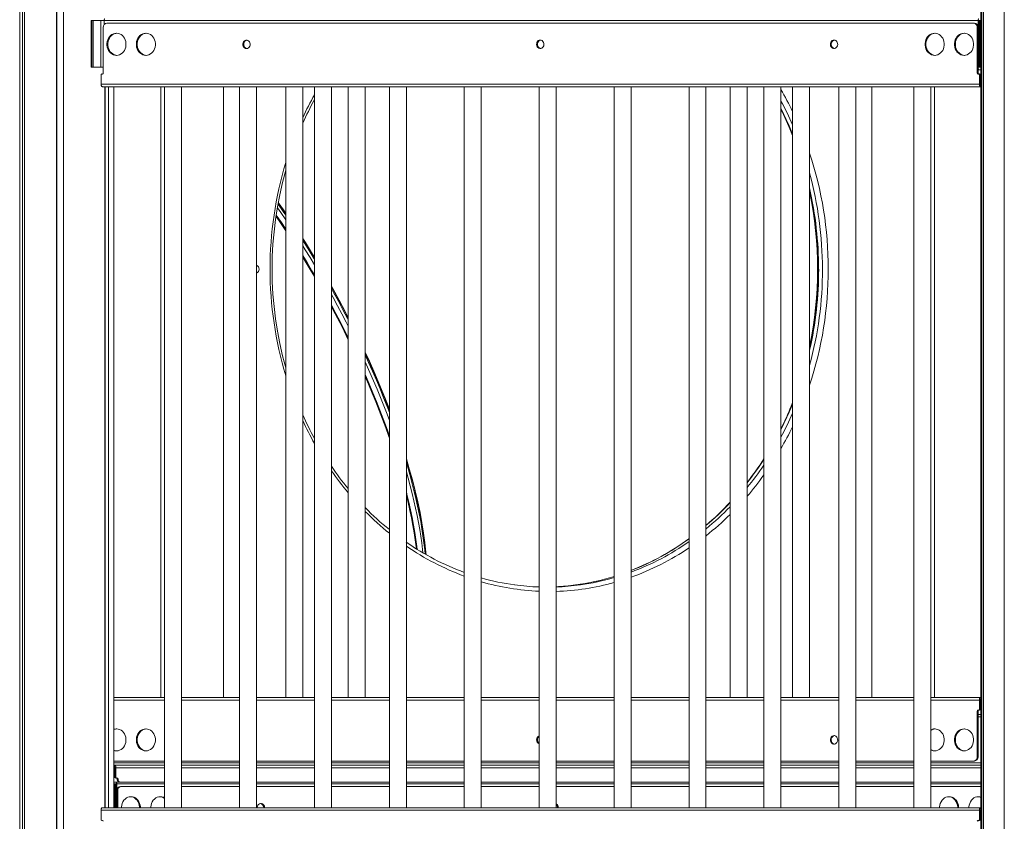
# Model space of a CAD drawing. Units: millimetres. Extents: x -14990 to 29344, y -15413 to 4030.
# Drawn here: x -11247 to -10086, y 10 to 955 of the extents above; entities that cross this region are included whole.
import ezdxf

# ---------------------------------------------------------------- set-up
doc = ezdxf.new("R2010")
doc.units = ezdxf.units.MM

msp = doc.modelspace()

# ---------------------------------------------------------------- linework, layer by layer
at = {"color": 7, "linetype": 'Continuous', "lineweight": 15}
for p, q in [((-11247.2, 1970.1), (-11247.2, -1533.2)), ((-11244.1, 1967.2), (-11244.1, -1534.6)), ((-11241.6, 1965), (-11241.6, -1535.7)), ((-10113.8, 1973.4), (-10113.8, -1370.4)), ((-10112.7, 1973.4), (-10112.7, -1371.4)), ((-10110.8, 1973.4), (-10110.8, -1373.1)), ((-10086.2, 1973.4), (-10086.2, -1395.3)), ((-11203.7, 1935.7), (-11203.7, -1557.8)), ((-11203.6, 1935.6), (-11203.6, -1557.8)), ((-11195.7, 1930.4), (-11195.7, -1563.9)), ((-11162.9, 954.4), (-11162.9, 899.4)), ((-11162.9, 954.4), (-11162.7, 954.4)), ((-11162.7, 954.4), (-11162.7, 899.4)), ((-11162.1, 954.4), (-11162.7, 954.4)), ((-11162.1, 899.4), (-11162.1, 954.4)), ((-11162.1, 954.4), (-11160.7, 954.4)), ((-11160.7, 954.4), (-11160.7, 899.4)), ((-11151.5, 954.4), (-11160.7, 954.4)), ((-11151.5, 899.4), (-11151.5, 954.4)), ((-11147.7, 954.4), (-11151.5, 954.4)), ((-11147.7, 949.6), (-11147.7, 954.4)), ((-11147.7, 954.4), (-10117.1, 954.4)), ((-10117.1, 898.4), (-10117.1, 954.4)), ((-10116.5, 954.4), (-10116.5, 899.4)), ((-10115.6, 954.4), (-10116.5, 954.4)), ((-10115.6, 899.4), (-10115.6, 954.4)), ((-10115.6, 954.4), (-10114.6, 954.4)), ((-10114.6, 954.4), (-10114.6, 899.4)), ((-10113.8, 954.4), (-10114.6, 954.4)), ((-11148.7, 946.4), (-11148.7, 892.4)), ((-10122.5, 951.4), (-11144.4, 951.4)), ((-10122.5, 951.4), (-10121.5, 951.4)), ((-10118.1, 892.4), (-10118.1, 946.4)), ((-10118.1, 946.4), (-10117.1, 946.4)), ((-10117.1, 892.4), (-10117.1, 946.4)), ((-11162.7, 899.4), (-11162.9, 899.4)), ((-11162.1, 899.4), (-11162.7, 899.4)), ((-11160.7, 899.4), (-11162.1, 899.4)), ((-11151.5, 899.4), (-11160.7, 899.4)), ((-11151.5, 899.4), (-11148.6, 899.4)), ((-10117.1, 896.4), (-10116.1, 896.4)), ((-10116.5, 899.4), (-10115.6, 899.4)), ((-10113.8, 896.4), (-10116.1, 896.4)), ((-10115.6, 899.4), (-10114.6, 899.4)), ((-10114.6, 899.4), (-10113.8, 899.4)), ((-11151.3, 890.4), (-11151.3, 879.4)), ((-11149.6, 891.4), (-11150.4, 891.4)), ((-10118.1, 892.4), (-10117.1, 892.4)), ((-10116.4, 891.4), (-10117.3, 891.4)), ((-10116.4, 891.4), (-10115.4, 891.4)), ((-10115.5, 879.4), (-10115.5, 890.4)), ((-10115.5, 890.4), (-10114.5, 890.4)), ((-10114.5, 879.4), (-10114.5, 890.4)), ((-10114.3, 888.4), (-10114.3, 879.4)), ((-10115.5, 879.4), (-11151.3, 879.4)), ((-10114, 876.4), (-11149.8, 876.4)), ((-11146.7, 876.4), (-11146.7, 26.4)), ((-11146.6, 876.4), (-11146.6, 26.4)), ((-11142.7, 876.4), (-11142.7, 26.4)), ((-11136.2, 876.4), (-11136.2, 26.4)), ((-11136.1, 876.4), (-11136.1, 156.4)), ((-11136.1, 876.4), (-11136.1, 26.4)), ((-11080.7, 876.4), (-11080.7, 156.4)), ((-11076.3, 876.4), (-11076.3, 26.4)), ((-11056.3, 26.4), (-11056.3, 876.4)), ((-11007, 876.4), (-11007, 156.4)), ((-10988, 876.4), (-10988, 26.4)), ((-10968, 26.4), (-10968, 876.4)), ((-10933.4, 876.4), (-10933.4, 156.4)), ((-10913.4, 156.4), (-10913.4, 876.4)), ((-10899.7, 876.4), (-10899.7, 26.4)), ((-10879.7, 26.4), (-10879.7, 876.4)), ((-10859.8, 876.4), (-10859.8, 156.4)), ((-10839.8, 156.4), (-10839.8, 876.4)), ((-10811.3, 876.4), (-10811.3, 26.4)), ((-10791.3, 26.4), (-10791.3, 876.4)), ((-10723, 876.4), (-10723, 26.4)), ((-10703, 26.4), (-10703, 876.4)), ((-10634.7, 876.4), (-10634.7, 26.4)), ((-10614.7, 26.4), (-10614.7, 876.4)), ((-10546.3, 876.4), (-10546.3, 26.4)), ((-10526.3, 26.4), (-10526.3, 876.4)), ((-10458, 876.4), (-10458, 26.4)), ((-10438, 26.4), (-10438, 876.4)), ((-10409.5, 876.4), (-10409.5, 156.4)), ((-10389.5, 156.4), (-10389.5, 876.4)), ((-10369.7, 876.4), (-10369.7, 26.4)), ((-10349.7, 26.4), (-10349.7, 876.4)), ((-10335.9, 876.4), (-10335.9, 156.4)), ((-10315.9, 156.4), (-10315.9, 876.4)), ((-10281.3, 876.4), (-10281.3, 26.4)), ((-10261.3, 26.4), (-10261.3, 876.4)), ((-10242.3, 156.4), (-10242.3, 876.4)), ((-10193, 876.4), (-10193, 26.4)), ((-10173, 26.4), (-10173, 876.4)), ((-10168.7, 156.4), (-10168.7, 876.4)), ((-10114.5, 879.4), (-10115.5, 879.4)), ((-10114, 878.4), (-10114, 876.4)), ((-10113.8, 878.4), (-10114, 878.4)), ((-10113.8, 876.4), (-10114, 876.4)), ((-11136.1, 156.4), (-11076.3, 156.4)), ((-11056.3, 156.4), (-10988, 156.4)), ((-10968, 156.4), (-10899.7, 156.4)), ((-10879.7, 156.4), (-10811.3, 156.4)), ((-10791.3, 156.4), (-10723, 156.4)), ((-10703, 156.4), (-10634.7, 156.4)), ((-10614.7, 156.4), (-10546.3, 156.4)), ((-10526.3, 156.4), (-10458, 156.4)), ((-10438, 156.4), (-10369.7, 156.4)), ((-10349.7, 156.4), (-10281.3, 156.4)), ((-10261.3, 156.4), (-10193, 156.4)), ((-10173, 156.4), (-10114, 156.4)), ((-10114.5, 153.4), (-10115.5, 153.4)), ((-10115.5, 142.4), (-10115.5, 153.4)), ((-10114.5, 142.4), (-10114.5, 153.4)), ((-10114.3, 153.4), (-10114.3, 144.4)), ((-10114, 154.4), (-10114, 156.4)), ((-10114, 156.4), (-10113.8, 156.4)), ((-10114, 154.4), (-10113.8, 154.4)), ((-10118.1, 86.4), (-10118.1, 140.4)), ((-10118.1, 140.4), (-10117.1, 140.4)), ((-10117.3, 141.4), (-10116.4, 141.4)), ((-10117.1, 86.4), (-10117.1, 140.4)), ((-10116.4, 141.4), (-10115.4, 141.4)), ((-10115.5, 142.4), (-10114.5, 142.4)), ((-10117.1, 136.4), (-10113.8, 136.4)), ((-11136.1, 81.4), (-11076.3, 81.4)), ((-11056.3, 81.4), (-10988, 81.4)), ((-10968, 81.4), (-10899.7, 81.4)), ((-10879.7, 81.4), (-10811.3, 81.4)), ((-10791.3, 81.4), (-10723, 81.4)), ((-10703, 81.4), (-10634.7, 81.4)), ((-10614.7, 81.4), (-10546.3, 81.4)), ((-10526.3, 81.4), (-10458, 81.4)), ((-10438, 81.4), (-10369.7, 81.4)), ((-10349.7, 81.4), (-10281.3, 81.4)), ((-10261.3, 81.4), (-10193, 81.4)), ((-10173, 81.4), (-10122.5, 81.4)), ((-10122.5, 81.4), (-10121.5, 81.4)), ((-10118.1, 86.4), (-10117.1, 86.4)), ((-11136.1, 76.4), (-11135.9, 76.4)), ((-11135.9, 76.4), (-11135.9, 74.4)), ((-11135.9, 76.4), (-11135.8, 76.4)), ((-11135.8, 74.4), (-11135.9, 74.4)), ((-11135.8, 76.4), (-11135.8, 74.4)), ((-11135.8, 76.4), (-11135.3, 76.4)), ((-11135.8, 74.4), (-11135.3, 74.4)), ((-11135.3, 74.4), (-11135.3, 76.4)), ((-11135.3, 76.4), (-11076.3, 76.4)), ((-11135.1, 64.4), (-11135.1, 73.4)), ((-11134.8, 73.4), (-11134.8, 62.4)), ((-11134.8, 73.4), (-11133.8, 73.4)), ((-11133.8, 73.4), (-11133.8, 62.4)), ((-11056.3, 76.4), (-10988, 76.4)), ((-10968, 76.4), (-10899.7, 76.4)), ((-10879.7, 76.4), (-10811.3, 76.4)), ((-10791.3, 76.4), (-10723, 76.4)), ((-10703, 76.4), (-10634.7, 76.4)), ((-10614.7, 76.4), (-10546.3, 76.4)), ((-10526.3, 76.4), (-10458, 76.4)), ((-10438, 76.4), (-10369.7, 76.4)), ((-10349.7, 76.4), (-10281.3, 76.4)), ((-10261.3, 76.4), (-10193, 76.4)), ((-10173, 76.4), (-10113.8, 76.4)), ((-11133.8, 62.4), (-11134.8, 62.4)), ((-11132.9, 61.4), (-11133.9, 61.4)), ((-11132.9, 61.4), (-11132.1, 61.4)), ((-11131.2, 60.4), (-11132.2, 60.4)), ((-11132.2, 60.4), (-11132.2, 59.4)), ((-11131.2, 59.4), (-11132.2, 59.4)), ((-11131.2, 60.4), (-11131.2, 59.4)), ((-11136.1, 56.4), (-11133.7, 56.4)), ((-11135.3, 54.4), (-11136.1, 54.4)), ((-11135.3, 54.4), (-11134.3, 54.4)), ((-11133.3, 54.4), (-11134.3, 54.4)), ((-11129.6, 56.4), (-11133.7, 56.4)), ((-11133.3, 26.4), (-11133.3, 54.4)), ((-11132.7, 54.4), (-11132.7, 26.4)), ((-11128.6, 56.4), (-11129.6, 56.4)), ((-11128.6, 56.4), (-11076.3, 56.4)), ((-11127.4, 51.4), (-11128.4, 51.4)), ((-11076.3, 51.4), (-11127.4, 51.4)), ((-11056.3, 56.4), (-10988, 56.4)), ((-10988, 51.4), (-11056.3, 51.4)), ((-10968, 56.4), (-10899.7, 56.4)), ((-10899.7, 51.4), (-10968, 51.4)), ((-10879.7, 56.4), (-10811.3, 56.4)), ((-10811.3, 51.4), (-10879.7, 51.4)), ((-10791.3, 56.4), (-10723, 56.4)), ((-10723, 51.4), (-10791.3, 51.4)), ((-10703, 56.4), (-10634.7, 56.4)), ((-10634.7, 51.4), (-10703, 51.4)), ((-10614.7, 56.4), (-10546.3, 56.4)), ((-10546.3, 51.4), (-10614.7, 51.4)), ((-10526.3, 56.4), (-10458, 56.4)), ((-10458, 51.4), (-10526.3, 51.4)), ((-10438, 56.4), (-10369.7, 56.4)), ((-10369.7, 51.4), (-10438, 51.4)), ((-10349.7, 56.4), (-10281.3, 56.4)), ((-10281.3, 51.4), (-10349.7, 51.4)), ((-10261.3, 56.4), (-10193, 56.4)), ((-10193, 51.4), (-10261.3, 51.4)), ((-10173, 56.4), (-10113.8, 56.4)), ((-10113.8, 51.4), (-10173, 51.4)), ((-11131.7, 46.4), (-11132.7, 46.4)), ((-11132.7, 46.4), (-11132.7, 26.4)), ((-11131.7, 46.4), (-11131.7, 26.4)), ((-11151.3, 23.4), (-11151.3, 12.4)), ((-11151.3, 23.4), (-10115.5, 23.4)), ((-11149.8, 26.4), (-10114, 26.4)), ((-10115.5, 12.4), (-10115.5, 23.4)), ((-10114.5, 23.4), (-10115.5, 23.4)), ((-10114.5, 12.4), (-10114.5, 23.4)), ((-10114.3, 23.4), (-10114.3, 14.4)), ((-10114, 24.4), (-10114, 26.4)), ((-10114, 26.4), (-10113.8, 26.4)), ((-10114, 24.4), (-10113.8, 24.4)), ((-10115.5, 12.4), (-10114.5, 12.4)), ((-11150.4, 11.4), (-11149.6, 11.4)), ((-10117.3, 11.4), (-10116.4, 11.4)), ((-10116.4, 11.4), (-10115.4, 11.4))]:
    msp.add_line(p, q, dxfattribs=at)
at = {"color": 8, "linetype": 'Continuous', "lineweight": 15}
for p, q in [((-10113.8, 888.4), (-10114.3, 888.4)), ((-10114.3, 879.4), (-10114.5, 879.4)), ((-10114.3, 879.4), (-10113.8, 879.4)), ((-11136.1, 153.4), (-11076.3, 153.4)), ((-11056.3, 153.4), (-10988, 153.4)), ((-10968, 153.4), (-10899.7, 153.4)), ((-10879.7, 153.4), (-10811.3, 153.4)), ((-10791.3, 153.4), (-10723, 153.4)), ((-10703, 153.4), (-10634.7, 153.4)), ((-10614.7, 153.4), (-10546.3, 153.4)), ((-10526.3, 153.4), (-10458, 153.4)), ((-10438, 153.4), (-10369.7, 153.4)), ((-10349.7, 153.4), (-10281.3, 153.4)), ((-10261.3, 153.4), (-10193, 153.4)), ((-10173, 153.4), (-10115.5, 153.4)), ((-10114.5, 153.4), (-10114.3, 153.4)), ((-10114.3, 153.4), (-10113.8, 153.4)), ((-10113.8, 144.4), (-10114.3, 144.4)), ((-10113.8, 133.4), (-10117.1, 133.4)), ((-11136.1, 79.4), (-11076.3, 79.4)), ((-11135.1, 73.4), (-11136.1, 73.4)), ((-11135.1, 73.4), (-11134.8, 73.4)), ((-11133.8, 73.4), (-11076.3, 73.4)), ((-11056.3, 79.4), (-10988, 79.4)), ((-11056.3, 73.4), (-10988, 73.4)), ((-10968, 79.4), (-10899.7, 79.4)), ((-10968, 73.4), (-10899.7, 73.4)), ((-10879.7, 79.4), (-10811.3, 79.4)), ((-10879.7, 73.4), (-10811.3, 73.4)), ((-10791.3, 79.4), (-10723, 79.4)), ((-10791.3, 73.4), (-10723, 73.4)), ((-10703, 79.4), (-10634.7, 79.4)), ((-10703, 73.4), (-10634.7, 73.4)), ((-10614.7, 79.4), (-10546.3, 79.4)), ((-10614.7, 73.4), (-10546.3, 73.4)), ((-10526.3, 79.4), (-10458, 79.4)), ((-10526.3, 73.4), (-10458, 73.4)), ((-10438, 79.4), (-10369.7, 79.4)), ((-10438, 73.4), (-10369.7, 73.4)), ((-10349.7, 79.4), (-10281.3, 79.4)), ((-10349.7, 73.4), (-10281.3, 73.4)), ((-10261.3, 79.4), (-10193, 79.4)), ((-10261.3, 73.4), (-10193, 73.4)), ((-10173, 79.4), (-10113.8, 79.4)), ((-10173, 73.4), (-10113.8, 73.4)), ((-11136.1, 64.4), (-11135.1, 64.4)), ((-11135.3, 26.4), (-11135.3, 54.4)), ((-11134.3, 54.4), (-11134.3, 26.4)), ((-11076.3, 54.4), (-11132.7, 54.4)), ((-10988, 54.4), (-11056.3, 54.4)), ((-10899.7, 54.4), (-10968, 54.4)), ((-10811.3, 54.4), (-10879.7, 54.4)), ((-10723, 54.4), (-10791.3, 54.4)), ((-10634.7, 54.4), (-10703, 54.4)), ((-10546.3, 54.4), (-10614.7, 54.4)), ((-10458, 54.4), (-10526.3, 54.4)), ((-10369.7, 54.4), (-10438, 54.4)), ((-10281.3, 54.4), (-10349.7, 54.4)), ((-10193, 54.4), (-10261.3, 54.4)), ((-10113.8, 54.4), (-10173, 54.4)), ((-10114.5, 23.4), (-10114.3, 23.4)), ((-10114.3, 23.4), (-10113.8, 23.4)), ((-10113.8, 14.4), (-10114.3, 14.4))]:
    msp.add_line(p, q, dxfattribs=at)
at = {"color": 7, "linetype": 'Continuous', "lineweight": 15, "flags": 128}
for points in [[(-11147.7, 954.4), (-11147.7, 954.8), (-11147.6, 955.2), (-11147.5, 955.5), (-11147.4, 955.8), (-11147.2, 956.1), (-11147.1, 956.3), (-11146.9, 956.4), (-11146.7, 956.4)], [(-10117.1, 954.4), (-10117.1, 954.8), (-10117, 955.2), (-10117, 955.5), (-10116.8, 955.8), (-10116.7, 956.1), (-10116.5, 956.3), (-10116.3, 956.4), (-10116.1, 956.4)], [(-11133.1, 913.4), (-11131.3, 913.6), (-11129.4, 914.1), (-11127.7, 915), (-11126.2, 916.2), (-11124.8, 917.6), (-11123.7, 919.3), (-11122.8, 921.2), (-11122.2, 923.2), (-11121.9, 925.3), (-11121.9, 927.5), (-11122.2, 929.6), (-11122.8, 931.6), (-11123.7, 933.5), (-11124.8, 935.2), (-11126.2, 936.7), (-11127.7, 937.9), (-11129.4, 938.7), (-11131.3, 939.2), (-11133.1, 939.4), (-11135, 939.2), (-11136.8, 938.7), (-11138.5, 937.9), (-11140, 936.7), (-11141.4, 935.2), (-11142.5, 933.5), (-11143.4, 931.6), (-11144, 929.6), (-11144.3, 927.5), (-11144.3, 925.3), (-11144, 923.2), (-11143.4, 921.2), (-11142.5, 919.3), (-11141.4, 917.6), (-11140, 916.2), (-11138.5, 915), (-11136.8, 914.1), (-11135, 913.6), (-11133.1, 913.4)], [(-11132.6, 939.4), (-11134, 939.2), (-11135.8, 938.7), (-11137.5, 937.9), (-11139, 936.7), (-11140.4, 935.2), (-11141.5, 933.5), (-11142.4, 931.6), (-11143, 929.6), (-11143.3, 927.5), (-11143.3, 925.3), (-11143, 923.2), (-11142.4, 921.2), (-11141.5, 919.3), (-11140.4, 917.6), (-11139, 916.2), (-11137.5, 915), (-11135.8, 914.1), (-11134, 913.6), (-11132.6, 913.4)], [(-11098.5, 913.4), (-11096.6, 913.6), (-11094.8, 914.1), (-11093.1, 915), (-11091.5, 916.2), (-11090.2, 917.6), (-11089, 919.3), (-11088.2, 921.2), (-11087.6, 923.2), (-11087.2, 925.3), (-11087.2, 927.5), (-11087.6, 929.6), (-11088.2, 931.6), (-11089, 933.5), (-11090.2, 935.2), (-11091.5, 936.7), (-11093.1, 937.9), (-11094.8, 938.7), (-11096.6, 939.2), (-11098.5, 939.4), (-11100.3, 939.2), (-11102.1, 938.7), (-11103.8, 937.9), (-11105.4, 936.7), (-11106.7, 935.2), (-11107.9, 933.5), (-11108.8, 931.6), (-11109.4, 929.6), (-11109.7, 927.5), (-11109.7, 925.3), (-11109.4, 923.2), (-11108.8, 921.2), (-11107.9, 919.3), (-11106.7, 917.6), (-11105.4, 916.2), (-11103.8, 915), (-11102.1, 914.1), (-11100.3, 913.6), (-11098.5, 913.4)], [(-11098, 939.4), (-11099.3, 939.2), (-11101.1, 938.7), (-11102.8, 937.9), (-11104.4, 936.7), (-11105.7, 935.2), (-11106.9, 933.5), (-11107.8, 931.6), (-11108.4, 929.6), (-11108.7, 927.5), (-11108.7, 925.3), (-11108.4, 923.2), (-11107.8, 921.2), (-11106.9, 919.3), (-11105.7, 917.6), (-11104.4, 916.2), (-11102.8, 915), (-11101.1, 914.1), (-11099.3, 913.6), (-11098, 913.4)], [(-10979.8, 921.4), (-10978.7, 921.6), (-10977.6, 922.1), (-10976.7, 923), (-10976, 924.1), (-10975.6, 925.4), (-10975.5, 926.8), (-10975.7, 928.1), (-10976.3, 929.3), (-10977.1, 930.3), (-10978.1, 931), (-10979.2, 931.4), (-10980.4, 931.4), (-10981.5, 931), (-10982.6, 930.3), (-10983.4, 929.3), (-10983.9, 928.1), (-10984.1, 926.8), (-10984.1, 925.4), (-10983.7, 924.1), (-10983, 923), (-10982.1, 922.1), (-10981, 921.6), (-10979.8, 921.4)], [(-10979.3, 931.4), (-10979.4, 931.4), (-10980.5, 931), (-10981.6, 930.3), (-10982.4, 929.3), (-10982.9, 928.1), (-10983.1, 926.8), (-10983.1, 925.4), (-10982.7, 924.1), (-10982, 923), (-10981.1, 922.1), (-10980, 921.6), (-10979.3, 921.5)], [(-10979.3, 931.4), (-10980, 931.2), (-10981.1, 930.7), (-10982, 929.8), (-10982.7, 928.7), (-10983.1, 927.4), (-10983.1, 926.1), (-10982.9, 924.7), (-10982.4, 923.5), (-10981.6, 922.5), (-10980.5, 921.8), (-10979.4, 921.5), (-10979.3, 921.5)], [(-10633.4, 931.4), (-10634.6, 931.2), (-10635.7, 930.7), (-10636.6, 929.8), (-10637.3, 928.7), (-10637.6, 927.4), (-10637.7, 926.1), (-10637.5, 924.7), (-10636.9, 923.5), (-10636.1, 922.5), (-10635.1, 921.8), (-10634, 921.5), (-10632.8, 921.5), (-10631.7, 921.8), (-10630.7, 922.5), (-10629.9, 923.5), (-10629.3, 924.7), (-10629.1, 926.1), (-10629.2, 927.4), (-10629.6, 928.7), (-10630.2, 929.8), (-10631.2, 930.7), (-10632.2, 931.2), (-10633.4, 931.4)], [(-10632.9, 931.4), (-10633.6, 931.2), (-10634.7, 930.7), (-10635.6, 929.8), (-10636.3, 928.7), (-10636.6, 927.4), (-10636.7, 926.1), (-10636.5, 924.7), (-10635.9, 923.5), (-10635.1, 922.5), (-10634.1, 921.8), (-10633, 921.5), (-10632.9, 921.5)], [(-10632.8, 931.4), (-10633.6, 931.2), (-10634.7, 930.7), (-10635.6, 929.8), (-10636.3, 928.7), (-10636.6, 927.4), (-10636.7, 926.1), (-10636.5, 924.7), (-10635.9, 923.5), (-10635.1, 922.5), (-10634.1, 921.8), (-10633.5, 921.6)], [(-10287, 931.4), (-10288.2, 931.2), (-10289.2, 930.7), (-10290.2, 929.8), (-10290.8, 928.7), (-10291.2, 927.4), (-10291.3, 926.1), (-10291.1, 924.7), (-10290.5, 923.5), (-10289.7, 922.5), (-10288.7, 921.8), (-10287.6, 921.5), (-10286.4, 921.5), (-10285.3, 921.8), (-10284.3, 922.5), (-10283.5, 923.5), (-10282.9, 924.7), (-10282.7, 926.1), (-10282.8, 927.4), (-10283.2, 928.7), (-10283.8, 929.8), (-10284.7, 930.7), (-10285.8, 931.2), (-10287, 931.4)], [(-10286.5, 931.4), (-10287.2, 931.2), (-10288.2, 930.7), (-10289.2, 929.8), (-10289.8, 928.7), (-10290.2, 927.4), (-10290.3, 926.1), (-10290.1, 924.7), (-10289.5, 923.5), (-10288.7, 922.5), (-10287.7, 921.8), (-10286.6, 921.5), (-10286.5, 921.5)], [(-10286.5, 931.4), (-10286.6, 931.4), (-10287.7, 931), (-10288.7, 930.3), (-10289.5, 929.3), (-10290.1, 928.1), (-10290.3, 926.8), (-10290.2, 925.4), (-10289.8, 924.1), (-10289.2, 923), (-10288.2, 922.1), (-10287.2, 921.6), (-10286.5, 921.5)], [(-10168.4, 939.4), (-10170.2, 939.2), (-10172, 938.7), (-10173.7, 937.9), (-10175.3, 936.7), (-10176.6, 935.2), (-10177.8, 933.5), (-10178.7, 931.6), (-10179.3, 929.6), (-10179.6, 927.5), (-10179.6, 925.3), (-10179.3, 923.2), (-10178.7, 921.2), (-10177.8, 919.3), (-10176.6, 917.6), (-10175.3, 916.2), (-10173.7, 915), (-10172, 914.1), (-10170.2, 913.6), (-10168.4, 913.4), (-10166.5, 913.6), (-10164.7, 914.1), (-10163, 915), (-10161.4, 916.2), (-10160.1, 917.6), (-10158.9, 919.3), (-10158, 921.2), (-10157.4, 923.2), (-10157.1, 925.3), (-10157.1, 927.5), (-10157.4, 929.6), (-10158, 931.6), (-10158.9, 933.5), (-10160.1, 935.2), (-10161.4, 936.7), (-10163, 937.9), (-10164.7, 938.7), (-10166.5, 939.2), (-10168.4, 939.4)], [(-10167.9, 939.4), (-10169.2, 939.2), (-10171, 938.7), (-10172.7, 937.9), (-10174.3, 936.7), (-10175.6, 935.2), (-10176.8, 933.5), (-10177.7, 931.6), (-10178.3, 929.6), (-10178.6, 927.5), (-10178.6, 925.3), (-10178.3, 923.2), (-10177.7, 921.2), (-10176.8, 919.3), (-10175.6, 917.6), (-10174.3, 916.2), (-10172.7, 915), (-10171, 914.1), (-10169.2, 913.6), (-10167.9, 913.4)], [(-10133.7, 939.4), (-10135.6, 939.2), (-10137.4, 938.7), (-10139.1, 937.9), (-10140.6, 936.7), (-10142, 935.2), (-10143.1, 933.5), (-10144, 931.6), (-10144.6, 929.6), (-10144.9, 927.5), (-10144.9, 925.3), (-10144.6, 923.2), (-10144, 921.2), (-10143.1, 919.3), (-10142, 917.6), (-10140.6, 916.2), (-10139.1, 915), (-10137.4, 914.1), (-10135.6, 913.6), (-10133.7, 913.4), (-10131.9, 913.6), (-10130.1, 914.1), (-10128.4, 915), (-10126.8, 916.2), (-10125.4, 917.6), (-10124.3, 919.3), (-10123.4, 921.2), (-10122.8, 923.2), (-10122.5, 925.3), (-10122.5, 927.5), (-10122.8, 929.6), (-10123.4, 931.6), (-10124.3, 933.5), (-10125.4, 935.2), (-10126.8, 936.7), (-10128.4, 937.9), (-10130.1, 938.7), (-10131.9, 939.2), (-10133.7, 939.4)], [(-10133.2, 939.4), (-10134.6, 939.2), (-10136.4, 938.7), (-10138.1, 937.9), (-10139.6, 936.7), (-10141, 935.2), (-10142.1, 933.5), (-10143, 931.6), (-10143.6, 929.6), (-10143.9, 927.5), (-10143.9, 925.3), (-10143.6, 923.2), (-10143, 921.2), (-10142.1, 919.3), (-10141, 917.6), (-10139.6, 916.2), (-10138.1, 915), (-10136.4, 914.1), (-10134.6, 913.6), (-10133.2, 913.4)], [(-10116.1, 896.4), (-10116.3, 896.5), (-10116.5, 896.6), (-10116.7, 896.8), (-10116.8, 897), (-10117, 897.3), (-10117, 897.7), (-10117.1, 898), (-10117.1, 898.4)], [(-11149.8, 876.4), (-11150.1, 876.5), (-11150.4, 876.6), (-11150.6, 876.9), (-11150.9, 877.3), (-11151, 877.8), (-11151.2, 878.3), (-11151.3, 878.8), (-11151.3, 879.4)], [(-10115.5, 879.4), (-10115.5, 878.8), (-10115.4, 878.3), (-10115.3, 877.8), (-10115.1, 877.3), (-10114.9, 876.9), (-10114.6, 876.6), (-10114.3, 876.5), (-10114, 876.4)], [(-10114.5, 879.4), (-10114.5, 879.2), (-10114.5, 879), (-10114.4, 878.9), (-10114.4, 878.7), (-10114.3, 878.6), (-10114.2, 878.5), (-10114.1, 878.4), (-10114, 878.4)], [(-10943.4, 733.6), (-10939.5, 728), (-10933.6, 719.5), (-10933.4, 719.3)], [(-10942.4, 739.3), (-10942, 738.7), (-10935.8, 729.9), (-10933.4, 726.6)], [(-10942.3, 740), (-10936.1, 731.3), (-10933.4, 727.5)], [(-10933.4, 706.7), (-10939.6, 715.8), (-10945, 723.6)], [(-10913.4, 697.6), (-10910.2, 692.6), (-10901.8, 679.1), (-10899.7, 675.6)], [(-10913.4, 696.7), (-10911.2, 693.2), (-10905.2, 683.6), (-10899.7, 674.7)], [(-10913.4, 688.8), (-10910.5, 684.1), (-10904.8, 675), (-10899.7, 666.5)], [(-10899.7, 652.6), (-10903.4, 659), (-10909.3, 668.7), (-10913.4, 675.6)], [(-10879.7, 641.4), (-10878.1, 638.7), (-10870.5, 624.8), (-10863, 610.5), (-10859.8, 604.4)], [(-10879.7, 640.4), (-10876.2, 634.3), (-10870.7, 624.1), (-10865.2, 613.9), (-10859.9, 603.6), (-10859.8, 603.5)], [(-10879.7, 631.6), (-10877.6, 627.9), (-10872.4, 618.2), (-10867.2, 608.5), (-10862.2, 598.7), (-10859.8, 594)], [(-10859.8, 578.2), (-10864.7, 588.1), (-10869.9, 598.4), (-10875.3, 608.7), (-10879.7, 616.9)], [(-10839.8, 563.5), (-10834.9, 552.7), (-10828.6, 538.5), (-10822.6, 524.3), (-10816.8, 510.1), (-10811.3, 496.1)], [(-10839.8, 562.5), (-10839.7, 562.1), (-10834.9, 551.7), (-10830.3, 541.3), (-10825.8, 530.9), (-10821.5, 520.5), (-10817.2, 510.1), (-10813.2, 499.8), (-10811.3, 495)], [(-10839.8, 552.2), (-10838.6, 549.5), (-10834.2, 539.6), (-10829.9, 529.7), (-10825.8, 519.9), (-10821.7, 510), (-10817.8, 500.2), (-10814.1, 490.5), (-10811.3, 483.1)], [(-10811.3, 462.1), (-10812, 463.9), (-10815.6, 474.1), (-10819.3, 484.3), (-10823.2, 494.6), (-10827.3, 504.9), (-10831.5, 515.3), (-10835.8, 525.7), (-10839.8, 534.9)], [(-10791.3, 437.8), (-10787.9, 426.1), (-10784.2, 412.9), (-10780.9, 400), (-10777.9, 387.1), (-10775.2, 374.5), (-10772.9, 362.1), (-10770.9, 350), (-10769.4, 338.8), (-10768.2, 327.8), (-10768, 324.7)], [(-10791.3, 436.6), (-10789.2, 429.4), (-10786.4, 419.7), (-10783.8, 410.1), (-10781.4, 400.7), (-10779.2, 391.4), (-10777.1, 382.3), (-10775.3, 373.3), (-10773.6, 364.5), (-10772.1, 355.8), (-10770.8, 347.3), (-10769.7, 339.1), (-10768.8, 331), (-10768.2, 324.8)], [(-10791.3, 422.3), (-10789.2, 414.9), (-10786.8, 405.8), (-10784.5, 396.9), (-10782.4, 388.2), (-10780.5, 379.5), (-10778.7, 371), (-10777.1, 362.7), (-10775.6, 354.5), (-10774.3, 346.5), (-10773.2, 338.6), (-10772.3, 331), (-10771.9, 326.9)], [(-10779.5, 331.5), (-10779.7, 333.8), (-10780.9, 342.1), (-10782.2, 350.6), (-10783.6, 359.2), (-10785.3, 368.1), (-10787.2, 377), (-10789.2, 386.2), (-10791.3, 395)], [(-10114, 156.4), (-10114.3, 156.4), (-10114.6, 156.2), (-10114.9, 155.9), (-10115.1, 155.5), (-10115.3, 155.1), (-10115.4, 154.6), (-10115.5, 154), (-10115.5, 153.4)], [(-10114, 154.4), (-10114.1, 154.4), (-10114.2, 154.3), (-10114.3, 154.2), (-10114.4, 154.1), (-10114.4, 154), (-10114.5, 153.8), (-10114.5, 153.6), (-10114.5, 153.4)], [(-11133.1, 93.4), (-11131.3, 93.6), (-11129.4, 94.1), (-11127.7, 95), (-11126.2, 96.2), (-11124.8, 97.6), (-11123.7, 99.3), (-11122.8, 101.2), (-11122.2, 103.2), (-11121.9, 105.3), (-11121.9, 107.5), (-11122.2, 109.6), (-11122.8, 111.6), (-11123.7, 113.5), (-11124.8, 115.2), (-11126.2, 116.7), (-11127.7, 117.9), (-11129.4, 118.7), (-11131.3, 119.2), (-11133.1, 119.4), (-11135, 119.2), (-11136.1, 118.9)], [(-11098.5, 93.4), (-11096.6, 93.6), (-11094.8, 94.1), (-11093.1, 95), (-11091.5, 96.2), (-11090.2, 97.6), (-11089, 99.3), (-11088.2, 101.2), (-11087.6, 103.2), (-11087.2, 105.3), (-11087.2, 107.5), (-11087.6, 109.6), (-11088.2, 111.6), (-11089, 113.5), (-11090.2, 115.2), (-11091.5, 116.7), (-11093.1, 117.9), (-11094.8, 118.7), (-11096.6, 119.2), (-11098.5, 119.4), (-11100.3, 119.2), (-11102.1, 118.7), (-11103.8, 117.9), (-11105.4, 116.7), (-11106.7, 115.2), (-11107.9, 113.5), (-11108.8, 111.6), (-11109.4, 109.6), (-11109.7, 107.5), (-11109.7, 105.3), (-11109.4, 103.2), (-11108.8, 101.2), (-11107.9, 99.3), (-11106.7, 97.6), (-11105.4, 96.2), (-11103.8, 95), (-11102.1, 94.1), (-11100.3, 93.6), (-11098.5, 93.4)], [(-11098, 119.4), (-11099.3, 119.2), (-11101.1, 118.7), (-11102.8, 117.9), (-11104.4, 116.7), (-11105.7, 115.2), (-11106.9, 113.5), (-11107.8, 111.6), (-11108.4, 109.6), (-11108.7, 107.5), (-11108.7, 105.3), (-11108.4, 103.2), (-11107.8, 101.2), (-11106.9, 99.3), (-11105.7, 97.6), (-11104.4, 96.2), (-11102.8, 95), (-11101.1, 94.1), (-11099.3, 93.6), (-11098, 93.4)], [(-10173, 94.6), (-10172, 94.1), (-10170.2, 93.6), (-10168.4, 93.4), (-10166.5, 93.6), (-10164.7, 94.1), (-10163, 95), (-10161.4, 96.2), (-10160.1, 97.6), (-10158.9, 99.3), (-10158, 101.2), (-10157.4, 103.2), (-10157.1, 105.3), (-10157.1, 107.5), (-10157.4, 109.6), (-10158, 111.6), (-10158.9, 113.5), (-10160.1, 115.2), (-10161.4, 116.7), (-10163, 117.9), (-10164.7, 118.7), (-10166.5, 119.2), (-10168.4, 119.4), (-10168.4, 119.4)], [(-10133.7, 119.4), (-10135.6, 119.2), (-10137.4, 118.7), (-10139.1, 117.9), (-10140.6, 116.7), (-10142, 115.2), (-10143.1, 113.5), (-10144, 111.6), (-10144.6, 109.6), (-10144.9, 107.5), (-10144.9, 105.3), (-10144.6, 103.2), (-10144, 101.2), (-10143.1, 99.3), (-10142, 97.6), (-10140.6, 96.2), (-10139.1, 95), (-10137.4, 94.1), (-10135.6, 93.6), (-10133.7, 93.4), (-10131.9, 93.6), (-10130.1, 94.1), (-10128.4, 95), (-10126.8, 96.2), (-10125.4, 97.6), (-10124.3, 99.3), (-10123.4, 101.2), (-10122.8, 103.2), (-10122.5, 105.3), (-10122.5, 107.5), (-10122.8, 109.6), (-10123.4, 111.6), (-10124.3, 113.5), (-10125.4, 115.2), (-10126.8, 116.7), (-10128.4, 117.9), (-10130.1, 118.7), (-10131.9, 119.2), (-10133.7, 119.4)], [(-10133.2, 119.4), (-10134.6, 119.2), (-10136.4, 118.7), (-10138.1, 117.9), (-10139.6, 116.7), (-10141, 115.2), (-10142.1, 113.5), (-10143, 111.6), (-10143.6, 109.6), (-10143.9, 107.5), (-10143.9, 105.3), (-10143.6, 103.2), (-10143, 101.2), (-10142.1, 99.3), (-10141, 97.6), (-10139.6, 96.2), (-10138.1, 95), (-10136.4, 94.1), (-10134.6, 93.6), (-10133.2, 93.4)], [(-10287, 111.4), (-10288.2, 111.2), (-10289.2, 110.7), (-10290.2, 109.8), (-10290.8, 108.7), (-10291.2, 107.4), (-10291.3, 106.1), (-10291.1, 104.7), (-10290.5, 103.5), (-10289.7, 102.5), (-10288.7, 101.8), (-10287.6, 101.5), (-10286.4, 101.5), (-10285.3, 101.8), (-10284.3, 102.5), (-10283.5, 103.5), (-10282.9, 104.7), (-10282.7, 106.1), (-10282.8, 107.4), (-10283.2, 108.7), (-10283.8, 109.8), (-10284.7, 110.7), (-10285.8, 111.2), (-10287, 111.4)], [(-10286.5, 111.4), (-10287.2, 111.2), (-10288.2, 110.7), (-10289.2, 109.8), (-10289.8, 108.7), (-10290.2, 107.4), (-10290.3, 106.1), (-10290.1, 104.7), (-10289.5, 103.5), (-10288.7, 102.5), (-10287.7, 101.8), (-10286.6, 101.5), (-10286.5, 101.5)], [(-11136.1, 93.9), (-11135, 93.6), (-11133.1, 93.4)], [(-11135.9, 75.7), (-11136, 75.5), (-11136.1, 75.4)], [(-11133.8, 73.4), (-11133.8, 74), (-11133.9, 74.6), (-11134, 75.1), (-11134.2, 75.5), (-11134.5, 75.9), (-11134.7, 76.2), (-11135, 76.4), (-11135.3, 76.4)], [(-11134.8, 73.4), (-11134.8, 73.6), (-11134.8, 73.8), (-11134.9, 74), (-11134.9, 74.1), (-11135, 74.2), (-11135.1, 74.3), (-11135.2, 74.4), (-11135.3, 74.4)], [(-11133.7, 56.4), (-11133.5, 56.4), (-11133.3, 56.3), (-11133.1, 56.1), (-11133, 55.8), (-11132.9, 55.5), (-11132.8, 55.2), (-11132.7, 54.8), (-11132.7, 54.4)], [(-11104.8, 26.4), (-11104.9, 27.5), (-11105.2, 29.6), (-11105.8, 31.6), (-11106.7, 33.5), (-11107.8, 35.2), (-11109.2, 36.7), (-11110.7, 37.9), (-11112.4, 38.7), (-11114.3, 39.2), (-11116.1, 39.4), (-11118, 39.2), (-11119.8, 38.7), (-11121.5, 37.9), (-11123, 36.7), (-11124.4, 35.2), (-11125.5, 33.5), (-11126.4, 31.6), (-11127, 29.6), (-11127.3, 27.5), (-11127.4, 26.4)], [(-11105.8, 26.4), (-11105.9, 27.5), (-11106.2, 29.6), (-11106.8, 31.6), (-11107.7, 33.5), (-11108.8, 35.2), (-11110.2, 36.7), (-11111.7, 37.9), (-11113.4, 38.7), (-11115.3, 39.2), (-11116.6, 39.4)], [(-11076.3, 38), (-11077.8, 38.7), (-11079.6, 39.2), (-11081.5, 39.4), (-11083.3, 39.2), (-11085.1, 38.7), (-11086.8, 37.9), (-11088.4, 36.7), (-11089.7, 35.2), (-11090.9, 33.5), (-11091.8, 31.6), (-11092.4, 29.6), (-11092.7, 27.5), (-11092.7, 26.4)], [(-10151.4, 39.4), (-10153.2, 39.2), (-10155, 38.7), (-10156.7, 37.9), (-10158.3, 36.7), (-10159.6, 35.2), (-10160.8, 33.5), (-10161.7, 31.6), (-10162.3, 29.6), (-10162.6, 27.5), (-10162.6, 26.4)], [(-10141.1, 26.4), (-10141.1, 27.5), (-10141.4, 29.6), (-10142, 31.6), (-10142.9, 33.5), (-10144.1, 35.2), (-10145.4, 36.7), (-10147, 37.9), (-10148.7, 38.7), (-10150.5, 39.2), (-10151.9, 39.4)], [(-10140.1, 26.4), (-10140.1, 27.5), (-10140.4, 29.6), (-10141, 31.6), (-10141.9, 33.5), (-10143.1, 35.2), (-10144.4, 36.7), (-10146, 37.9), (-10147.7, 38.7), (-10149.5, 39.2), (-10151.4, 39.4)], [(-10116.7, 39.4), (-10118.6, 39.2), (-10120.4, 38.7), (-10122.1, 37.9), (-10123.6, 36.7), (-10125, 35.2), (-10126.1, 33.5), (-10127, 31.6), (-10127.6, 29.6), (-10127.9, 27.5), (-10128, 26.4)], [(-10113.8, 39), (-10114.9, 39.2), (-10116.7, 39.4)], [(-11151.3, 23.4), (-11151.3, 24), (-11151.2, 24.6), (-11151, 25.1), (-11150.9, 25.5), (-11150.6, 25.9), (-11150.4, 26.2), (-11150.1, 26.4), (-11149.8, 26.4)], [(-10958.5, 26.4), (-10958.5, 26.8), (-10958.7, 28.1), (-10959.3, 29.3), (-10960.1, 30.3), (-10961.1, 31), (-10962.2, 31.4), (-10963.4, 31.4), (-10964.5, 31), (-10965.6, 30.3), (-10966.4, 29.3), (-10966.9, 28.1), (-10967.1, 26.8), (-10967.1, 26.4)], [(-10114, 26.4), (-10114.3, 26.4), (-10114.6, 26.2), (-10114.9, 25.9), (-10115.1, 25.5), (-10115.3, 25.1), (-10115.4, 24.6), (-10115.5, 24), (-10115.5, 23.4)], [(-10114, 24.4), (-10114.1, 24.4), (-10114.2, 24.3), (-10114.3, 24.2), (-10114.4, 24.1), (-10114.4, 24), (-10114.5, 23.8), (-10114.5, 23.6), (-10114.5, 23.4)]]:
    msp.add_lwpolyline(points, dxfattribs=at)
at = {"color": 8, "linetype": 'Continuous', "lineweight": 15, "flags": 128}
for points in [[(-10942.6, 738), (-10936.6, 729.5), (-10933.4, 725)], [(-10933.4, 708.4), (-10938.7, 716.2), (-10944.8, 724.9)], [(-10913.4, 695), (-10912, 692.7), (-10906, 683.2), (-10900.1, 673.5), (-10899.7, 672.9)], [(-10899.7, 654.5), (-10902.6, 659.4), (-10908.4, 669.2), (-10913.4, 677.3)], [(-10879.7, 638.5), (-10877.1, 633.8), (-10871.5, 623.7), (-10866.1, 613.5), (-10860.7, 603.2), (-10859.8, 601.4)], [(-10859.8, 580.4), (-10863.9, 588.5), (-10869.1, 598.8), (-10874.4, 609.1), (-10879.7, 618.9)], [(-10839.8, 560.2), (-10835.8, 551.3), (-10831.1, 540.9), (-10826.6, 530.5), (-10822.3, 520.1), (-10818.1, 509.7), (-10814, 499.4), (-10811.3, 492.3)], [(-10811.3, 465), (-10814.7, 474.5), (-10818.5, 484.7), (-10822.4, 495), (-10826.4, 505.3), (-10830.7, 515.7), (-10835, 526.1), (-10839.5, 536.5), (-10839.8, 537.3)], [(-10791.3, 433.4), (-10790, 428.9), (-10787.3, 419.3), (-10784.7, 409.7), (-10782.3, 400.3), (-10780, 391), (-10778, 381.8), (-10776.1, 372.9), (-10774.4, 364), (-10773, 355.4), (-10771.7, 346.9), (-10770.5, 338.6), (-10769.6, 330.6), (-10769.1, 325.4)], [(-10778.5, 330.9), (-10778.9, 334.3), (-10780, 342.6), (-10781.3, 351), (-10782.8, 359.7), (-10784.5, 368.5), (-10786.3, 377.5), (-10788.4, 386.6), (-10790.6, 395.9), (-10791.3, 398.8)]]:
    msp.add_lwpolyline(points, dxfattribs=at)
at = {"color": 7, "linetype": 'Continuous', "lineweight": 15}
for centre, radius, start, end in [((-11144, 946.7), 4.7, 94.4019, 183.8113), ((-10122.8, 946.7), 4.7, 356.1887, 85.5981), ((-10121.8, 946.7), 4.7, 356.1887, 85.5981), ((-11150.4, 890.5), 0.94, 94.4019, 183.8113), ((-11149.6, 892.4), 0.94, 274.4019, 3.8113), ((-10117.2, 892.4), 0.94, 176.1887, 265.5981), ((-10116.2, 892.4), 0.94, 176.1887, 265.5981), ((-10116.5, 890.5), 0.94, 356.1887, 85.5981), ((-10115.5, 890.5), 0.94, 356.1887, 85.5981), ((-10109.5, 888.5), 4.72, 154.5496, 181.5243), ((-10115.4, 879.4), 1.1, 328.2844, 0.401), ((-10597.5, 694.7), 345, 151.1476, 156.3186), ((-10647, 697.5), 334, 21.3424, 27.1038), ((-10519.8, 661.4), 429.8, 164.2728, 195.7272), ((-10736.5, 661.4), 430.7, 347.5842, 12.4158), ((-10970.1, 661.4), 5.21, 293.8579, 66.1421), ((-10662.5, 632.3), 351, 333.038, 338.5204), ((-10605.5, 624.3), 336.1, 203.6202, 208.9266), ((-10652.2, 617), 334.5, 321.768, 327.6531), ((-10611.4, 609.9), 323.6, 213.9945, 219.844), ((-10636.1, 594.9), 307.8, 310.0546, 317.4001), ((-10625.3, 587.1), 298, 223.942, 231.361), ((-10619.5, 586.8), 301.3, 235.2244, 249.904), ((-10635.3, 586), 300.3, 291.2702, 306.1797), ((-10628.7, 553.2), 266.4, 253.8165, 262.4895), ((-10625.6, 548.8), 262, 277.365, 287.6085), ((-10625.4, 568.6), 282.1, 262.1839, 268.1118), ((-10625.5, 568.5), 282.1, 272.1925, 278.0057), ((-10630, 568.7), 282.2, 273.1093, 277.7677), ((-10115.4, 153.4), 1.1, 359.5874, 32.316), ((-10117.2, 140.5), 0.94, 94.4019, 183.8113), ((-10116.2, 140.5), 0.94, 94.4019, 183.8113), ((-10116.5, 142.4), 0.94, 274.4019, 3.8113), ((-10115.5, 142.4), 0.94, 274.4019, 3.8113), ((-10109.6, 144.3), 4.62, 178.1641, 205.762), ((-11132.1, 109.4), 10, 93.0641, 113.9617), ((-10168.3, 109.4), 10, 90.191, 117.7288), ((-10167.3, 109.2), 10.2, 93.2807, 123.9965), ((-10632.6, 106.4), 5.2, 112.9386, 247.0614), ((-10631.4, 106.4), 5.38, 127.4755, 232.5245), ((-11132.1, 103.4), 10, 246.0383, 266.9359), ((-10167.3, 103.6), 10.2, 236.0035, 266.7193), ((-10122.8, 86.1), 4.7, 274.4019, 3.8113), ((-10121.8, 86.1), 4.7, 274.4019, 3.8113), ((-11134, 73.4), 1.1, 149.1656, 180.3843), ((-11138.6, 64.1), 3.53, 313.7448, 5.2999), ((-11133.9, 62.4), 0.94, 176.1887, 265.5981), ((-11132.9, 62.4), 0.94, 176.1887, 265.5981), ((-11133.1, 60.5), 0.94, 356.1887, 85.5981), ((-11129.4, 59.2), 2.82, 176.1887, 265.5981), ((-11132.1, 60.5), 0.94, 356.1887, 85.5981), ((-11128.4, 59.2), 2.82, 176.1887, 265.5981), ((-11128, 46.7), 4.7, 94.4019, 183.8113), ((-11127, 46.7), 4.7, 94.4019, 183.8113), ((-11082.6, 29.1), 10.3, 52.7043, 86.6674), ((-10117.7, 29.4), 10, 66.762, 86.4269), ((-10964.2, 26.7), 4.72, 356.0277, 79.25), ((-10964.3, 26.7), 4.81, 357.0031, 78.6119), ((-10617.1, 26.6), 5.03, 357.9308, 60.9282), ((-10618.4, 26.5), 5.31, 359.0981, 45.4033), ((-10618.4, 26.5), 5.34, 359.2514, 45.25), ((-10115.4, 23.4), 1.1, 359.5911, 32.1285), ((-11150.4, 12.4), 0.94, 176.1887, 265.5981), ((-10116.5, 12.4), 0.94, 274.4019, 3.8113), ((-10115.5, 12.4), 0.94, 274.4019, 3.8113), ((-10109.6, 14.3), 4.62, 178.1641, 205.762), ((-11149.6, 10.5), 0.94, 356.1887, 85.5981), ((-10117.2, 10.5), 0.94, 94.4019, 183.8113), ((-10116.2, 10.5), 0.94, 94.4019, 183.8113)]:
    msp.add_arc(centre, radius, start, end, dxfattribs=at)
at = {"color": 8, "linetype": 'Continuous', "lineweight": 15}
for centre, radius, start, end in [((-10690.9, 674.9), 394.6, 25.8974, 30.1547), ((-10552.6, 673.7), 397.3, 150.8836, 155.2722), ((-10696.6, 672.7), 394.1, 23.738, 28.3046), ((-10704.7, 671), 398, 22.0918, 26.8779), ((-10713.7, 670), 406.1, 21.504, 25.8437), ((-10725.9, 661.9), 432.1, 359.9347, 18.3885), ((-10516.9, 661.4), 435.1, 163.1926, 196.8074), ((-10728.6, 661.8), 427.9, 359.9545, 15.3322), ((-10734.9, 661.6), 429.7, 359.9778, 12.831), ((-10743.2, 661.4), 436.9, 347.9859, 12.0141), ((-10725.7, 660.9), 431.9, 341.6071, 0.0696), ((-10729.1, 661.1), 428.5, 344.6772, 0.0361), ((-10734.7, 661.2), 429.6, 347.1669, 0.0244), ((-10704.7, 651.9), 398, 333.1221, 337.9082), ((-10713.5, 652.8), 405.9, 334.4142, 338.4975), ((-10696.6, 650.2), 394.1, 331.6954, 336.262), ((-10552.6, 649.1), 397.3, 204.7278, 209.1164), ((-10690.9, 647.9), 394.6, 329.8453, 334.1026), ((-10679.4, 637.2), 368.7, 321.8315, 327.1397), ((-10672.7, 635.6), 366, 320.6916, 325.8879), ((-10576.2, 634.3), 369.4, 214.7612, 219.8402), ((-10667.7, 632.9), 367, 319.3001, 324.3106), ((-10657.8, 618.5), 340.1, 310.2562, 316.8854), ((-10597.2, 615.2), 340.9, 224.6306, 231.0924), ((-10651.4, 616.5), 337.4, 309.2402, 315.8101), ((-10646.9, 613.3), 338.4, 308.13, 314.5603), ((-10638.1, 592.3), 307.3, 291.3317, 305.8817), ((-10632.9, 591), 305.9, 290.3987, 304.8879), ((-10615.4, 589.7), 309.6, 235.3795, 249.6713), ((-10629.9, 588.8), 308.5, 289.6151, 303.8614), ((-10622.7, 569.4), 288, 253.802, 267.6127), ((-10623.1, 568.9), 287.5, 271.6801, 285.4854), ((-10630.6, 572.8), 286.4, 277.7855, 287.1156), ((-10626, 572.4), 286, 278.0153, 286.1841)]:
    msp.add_arc(centre, radius, start, end, dxfattribs=at)

doc.saveas('drawing.dxf')
